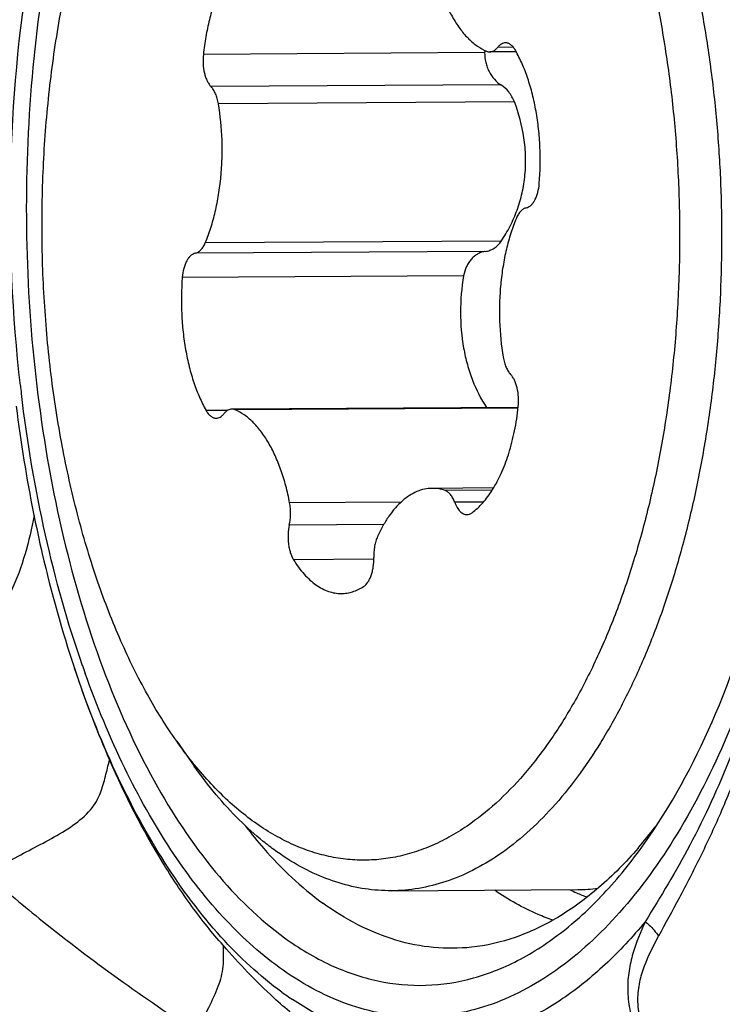
# Model space of a CAD drawing. Units: millimetres. Extents: x 0 to 594, y 0 to 420.
# Drawn here: x 109 to 111, y 349 to 352 of the extents above; entities that cross this region are included whole.
import ezdxf

# ---------------------------------------------------------------- set-up
doc = ezdxf.new("R2010")
doc.units = ezdxf.units.MM
doc.header["$LTSCALE"] = 32.67
doc.layers.add('10105074_CL', color=7, linetype='CONTINUOUS')
doc.layers.add('607078340-000_CL', color=7, linetype='CONTINUOUS')

msp = doc.modelspace()

# ---------------------------------------------------------------- linework, layer by layer
at = {"layer": '10105074_CL', "color": 9, "linetype": 'CONTINUOUS'}
for p, q in [((110.1472, 352.1289), (110.0957, 352.1286)), ((110.0535, 352.1114), (109.1374, 352.1059)), ((110.1068, 352.0064), (109.1626, 352.0007)), ((110.1505, 351.9512), (109.1864, 351.9453)), ((110.1078, 351.4982), (109.1438, 351.4924)), ((110.0557, 351.4643), (109.1115, 351.4586)), ((109.9851, 351.385), (109.0689, 351.3794)), ((109.2166, 350.9469), (109.1462, 350.9465)), ((110.1627, 350.9545), (109.2408, 350.9489)), ((110.0782, 350.6869), (109.925, 350.6859)), ((109.7812, 350.6481), (109.4185, 350.6459)), ((110.0494, 350.648), (109.9562, 350.6475)), ((109.7249, 350.5755), (109.4174, 350.5736)), ((109.6925, 350.4622), (109.4312, 350.4606))]:
    msp.add_line(p, q, dxfattribs=at)
at = {"layer": '10105074_CL', "color": 7, "linetype": 'CONTINUOUS'}
for p, q in [((110.1565, 352.1143), (110.0701, 352.1138)), ((110.1629, 350.9567), (109.2305, 350.951)), ((110.0828, 350.6943), (109.8826, 350.693)), ((109.0506, 349.8695), (109.1076, 349.7889)), ((109.7496, 349.383), (110.3567, 349.3866))]:
    msp.add_line(p, q, dxfattribs=at)
for centre, radius, start, end in [((110.726, 352.1013), 0.6725, 178.5193, 179.1356), ((109.5092, 351.0029), 0.6531, 342.1225, 342.4969), ((110.3533, 349.9414), 0.5547, 270.3596, 277.1351)]:
    msp.add_arc(centre, radius, start, end, dxfattribs=at)
for points, knots in [([(109.7234, 353.6829), (109.7394, 353.683), (109.7715, 353.6818), (109.8194, 353.6758), (109.8672, 353.6657), (109.9311, 353.6464), (110.0106, 353.6116), (110.1026, 353.5542), (110.1915, 353.4812), (110.2767, 353.3933), (110.3577, 353.2911), (110.4338, 353.1755), (110.5045, 353.0473), (110.5693, 352.9075), (110.6277, 352.7572), (110.6793, 352.5974), (110.7236, 352.4295), (110.7603, 352.2547), (110.7892, 352.0744), (110.81, 351.8899), (110.8226, 351.7026), (110.8268, 351.5141), (110.8226, 351.3257), (110.8101, 351.1388), (110.7893, 350.955), (110.7605, 350.7757), (110.7238, 350.6022), (110.6795, 350.4358), (110.6279, 350.2778), (110.5695, 350.1295), (110.5047, 349.992), (110.434, 349.8662), (110.3579, 349.7532), (110.2534, 349.6249), (110.1635, 349.5432), (110.0996, 349.4997)], [0, 0, 0, 0, 0.009878, 0.01981, 0.029852, 0.040053, 0.061107, 0.083314, 0.106921, 0.132095, 0.158927, 0.187448, 0.217636, 0.249425, 0.28271, 0.31736, 0.353216, 0.390102, 0.427823, 0.466174, 0.504939, 0.543897, 0.582825, 0.6215, 0.659702, 0.697217, 0.733844, 0.769391, 0.803688, 0.836581, 0.867946, 0.897689, 0.925755, 0.952134, 1, 1, 1, 1]), ([(109.3041, 353.4711), (109.3351, 353.4922), (109.3833, 353.5201), (109.4508, 353.5484), (109.5012, 353.5645), (109.5519, 353.5756), (109.603, 353.5818), (109.6541, 353.583), (109.7052, 353.5793), (109.7562, 353.5705), (109.807, 353.5569), (109.8573, 353.5383), (109.9247, 353.5067), (110.0075, 353.4544), (110.1016, 353.3742), (110.1912, 353.2764), (110.2755, 353.162), (110.3537, 353.0322), (110.4251, 352.888), (110.4892, 352.7309), (110.5452, 352.5624), (110.5926, 352.384), (110.631, 352.1975), (110.6601, 352.0046), (110.6795, 351.8072), (110.6891, 351.6071), (110.6887, 351.4064), (110.6784, 351.2068), (110.6583, 351.0104), (110.6285, 350.8189), (110.5894, 350.6343), (110.5413, 350.4583), (110.4847, 350.2925), (110.4201, 350.1386), (110.3482, 349.998), (110.2815, 349.8912), (110.2249, 349.814), (110.1684, 349.7448), (110.0948, 349.6684), (110.0296, 349.6163), (109.9965, 349.5937)], [0, 0, 0, 0, 0.022591, 0.033421, 0.044004, 0.054403, 0.064684, 0.074916, 0.085171, 0.095519, 0.106028, 0.116762, 0.127777, 0.15083, 0.175522, 0.202054, 0.230523, 0.260942, 0.293252, 0.327339, 0.363039, 0.400155, 0.438458, 0.477695, 0.5176, 0.55789, 0.598279, 0.638477, 0.6782, 0.717168, 0.755119, 0.791808, 0.827014, 0.86055, 0.892268, 0.922069, 0.936241, 0.949926, 0.975857, 1, 1, 1, 1]), ([(109.0506, 349.8695), (109.016, 349.9185), (108.9502, 350.0246), (108.8649, 350.1983), (108.7904, 350.3902), (108.7278, 350.5979), (108.6778, 350.8184), (108.6411, 351.0487), (108.6183, 351.2857), (108.6097, 351.5261), (108.6154, 351.7665), (108.6353, 352.0038), (108.6692, 352.2345), (108.7165, 352.4556), (108.7766, 352.664), (108.8488, 352.8569), (108.9319, 353.0316), (108.9965, 353.1385), (109.0305, 353.1879)], [0, 0, 0, 0, 0.051793, 0.107503, 0.16684, 0.229381, 0.294598, 0.361886, 0.430586, 0.5, 0.569414, 0.638114, 0.705402, 0.770619, 0.83316, 0.892497, 0.948207, 1, 1, 1, 1]), ([(109.288, 352.4512), (109.2782, 352.444), (109.259, 352.4269), (109.2334, 352.3958), (109.2099, 352.3587), (109.1891, 352.3162), (109.1711, 352.2688), (109.1562, 352.2174), (109.1447, 352.1627), (109.1394, 352.1251), (109.1374, 352.1059)], [0, 0, 0, 0, 0.094832, 0.198727, 0.312108, 0.43478, 0.56607, 0.704944, 0.850092, 1, 1, 1, 1]), ([(109.8821, 352.4189), (109.8856, 352.4004), (109.8937, 352.3644), (109.9094, 352.3129), (109.9283, 352.2656), (109.95, 352.2232), (109.9742, 352.1865), (110.0006, 352.1559), (110.0289, 352.132), (110.0494, 352.1203), (110.0597, 352.1159)], [0, 0, 0, 0, 0.155374, 0.303914, 0.444201, 0.575125, 0.695978, 0.806586, 0.907465, 1, 1, 1, 1]), ([(110.0701, 352.1138), (110.0724, 352.1138), (110.0771, 352.1145), (110.0838, 352.1175), (110.0902, 352.1222), (110.0939, 352.1263), (110.0957, 352.1286)], [0, 0, 0, 0, 0.223379, 0.45877, 0.715666, 1, 1, 1, 1]), ([(110.1214, 352.1433), (110.1191, 352.1433), (110.1144, 352.1426), (110.1077, 352.1397), (110.1013, 352.1349), (110.0975, 352.1308), (110.0957, 352.1286)], [0, 0, 0, 0, 0.223379, 0.45877, 0.715667, 1, 1, 1, 1]), ([(110.1543, 352.1183), (110.1522, 352.1221), (110.1477, 352.1289), (110.1397, 352.137), (110.1321, 352.1414), (110.1259, 352.1431), (110.1229, 352.1434), (110.1214, 352.1433)], [0, 0, 0, 0, 0.298316, 0.559544, 0.788896, 0.89572, 1, 1, 1, 1]), ([(110.2316, 351.6853), (110.2348, 351.7249), (110.2359, 351.7845), (110.2298, 351.863), (110.2216, 351.9203), (110.2099, 351.9753), (110.1948, 352.027), (110.1766, 352.0747), (110.1621, 352.1044), (110.1543, 352.1183)], [0, 0, 0, 0, 0.266987, 0.399867, 0.530256, 0.656705, 0.777883, 0.892625, 1, 1, 1, 1]), ([(109.1374, 352.1059), (109.1363, 352.0956), (109.1358, 352.0751), (109.1393, 352.0501), (109.1446, 352.0317), (109.1496, 352.0196), (109.1554, 352.0092), (109.1601, 352.0032), (109.1626, 352.0007)], [0, 0, 0, 0, 0.279145, 0.551178, 0.678177, 0.796189, 0.903698, 1, 1, 1, 1]), ([(110.0535, 352.1114), (110.0534, 352.1008), (110.0553, 352.0847), (110.0614, 352.0643), (110.0698, 352.0452), (110.0838, 352.0243), (110.0988, 352.0113), (110.1068, 352.0064)], [0, 0, 0, 0, 0.260308, 0.391751, 0.521569, 0.770431, 1, 1, 1, 1]), ([(110.0597, 352.1159), (110.0614, 352.1152), (110.0648, 352.1141), (110.0683, 352.1138), (110.0701, 352.1138)], [0, 0, 0, 0, 0.507998, 1, 1, 1, 1]), ([(109.1864, 351.9453), (109.1855, 351.951), (109.1831, 351.962), (109.1778, 351.9772), (109.1712, 351.9902), (109.1656, 351.9976), (109.1626, 352.0007)], [0, 0, 0, 0, 0.285189, 0.55016, 0.789409, 1, 1, 1, 1]), ([(110.1505, 351.9512), (110.1461, 351.9628), (110.1343, 351.9839), (110.1165, 352.0005), (110.1068, 352.0064)], [0, 0, 0, 0, 0.522261, 1, 1, 1, 1]), ([(109.1438, 351.4924), (109.1504, 351.5083), (109.1626, 351.5416), (109.177, 351.5941), (109.188, 351.6497), (109.1953, 351.7078), (109.199, 351.7672), (109.1988, 351.8468), (109.193, 351.9063), (109.1864, 351.9453)], [0, 0, 0, 0, 0.112217, 0.230734, 0.35439, 0.481854, 0.611682, 0.74236, 1, 1, 1, 1]), ([(110.1078, 351.4982), (110.1183, 351.5136), (110.1376, 351.5461), (110.1605, 351.5986), (110.1769, 351.6548), (110.1862, 351.7136), (110.188, 351.7739), (110.1808, 351.8544), (110.1649, 351.9135), (110.1505, 351.9512)], [0, 0, 0, 0, 0.11798, 0.238954, 0.362571, 0.488364, 0.61575, 0.744049, 1, 1, 1, 1]), ([(110.189, 351.6062), (110.1917, 351.6068), (110.1972, 351.6088), (110.2047, 351.6142), (110.2115, 351.6219), (110.2176, 351.6317), (110.2228, 351.6432), (110.2285, 351.661), (110.2308, 351.6755), (110.2316, 351.6853)], [0, 0, 0, 0, 0.086564, 0.181912, 0.28918, 0.409525, 0.542597, 0.686965, 1, 1, 1, 1]), ([(110.189, 351.6062), (110.1858, 351.6056), (110.1792, 351.6029), (110.1705, 351.5955), (110.1628, 351.5851), (110.1587, 351.5769), (110.1568, 351.5724)], [0, 0, 0, 0, 0.2037, 0.433838, 0.69883, 1, 1, 1, 1]), ([(110.1568, 351.5724), (110.1501, 351.5565), (110.138, 351.5232), (110.1236, 351.4707), (110.1126, 351.415), (110.1052, 351.357), (110.1016, 351.2975), (110.1018, 351.218), (110.1076, 351.1585), (110.1141, 351.1195)], [0, 0, 0, 0, 0.112217, 0.230734, 0.35439, 0.481854, 0.611682, 0.74236, 1, 1, 1, 1]), ([(109.1115, 351.4586), (109.1148, 351.4592), (109.1214, 351.4619), (109.1301, 351.4693), (109.1378, 351.4797), (109.1419, 351.4879), (109.1438, 351.4924)], [0, 0, 0, 0, 0.2037, 0.433838, 0.69883, 1, 1, 1, 1]), ([(110.0557, 351.4643), (110.0607, 351.4649), (110.0707, 351.4674), (110.0847, 351.4745), (110.0975, 351.4849), (110.1046, 351.4935), (110.1078, 351.4982)], [0, 0, 0, 0, 0.234828, 0.477758, 0.732215, 1, 1, 1, 1]), ([(109.1115, 351.4586), (109.1088, 351.458), (109.1033, 351.456), (109.0959, 351.4505), (109.089, 351.4428), (109.083, 351.4331), (109.0778, 351.4216), (109.0721, 351.4037), (109.0697, 351.3893), (109.0689, 351.3794)], [0, 0, 0, 0, 0.086564, 0.181912, 0.28918, 0.409525, 0.542597, 0.686965, 1, 1, 1, 1]), ([(110.0557, 351.4643), (110.0516, 351.4638), (110.0433, 351.4619), (110.0315, 351.4567), (110.0204, 351.4493), (110.0103, 351.4397), (110.0014, 351.4282), (109.9915, 351.4104), (109.9869, 351.3953), (109.9851, 351.385)], [0, 0, 0, 0, 0.109951, 0.222826, 0.339925, 0.462117, 0.589759, 0.722652, 1, 1, 1, 1]), ([(109.9851, 351.385), (109.9783, 351.3458), (109.9716, 351.2669), (109.9782, 351.1879), (109.9851, 351.1495)], [0, 0, 0, 0, 0.504463, 1, 1, 1, 1]), ([(109.0689, 351.3794), (109.0657, 351.3399), (109.0647, 351.2803), (109.0708, 351.2018), (109.079, 351.1444), (109.0907, 351.0895), (109.1058, 351.0378), (109.1239, 350.9901), (109.1385, 350.9604), (109.1462, 350.9465)], [0, 0, 0, 0, 0.266987, 0.399867, 0.530256, 0.656705, 0.777883, 0.892625, 1, 1, 1, 1]), ([(109.9851, 351.1495), (109.9883, 351.1314), (109.9963, 351.096), (110.0179, 351.0299), (110.041, 350.9837), (110.0597, 350.956)], [0, 0, 0, 0, 0.264666, 0.520519, 1, 1, 1, 1]), ([(110.1141, 351.1195), (110.1151, 351.1137), (110.1175, 351.1028), (110.1228, 351.0876), (110.1294, 351.0746), (110.135, 351.0672), (110.1379, 351.0641)], [0, 0, 0, 0, 0.285189, 0.55016, 0.789409, 1, 1, 1, 1]), ([(110.1632, 350.9589), (110.1643, 350.9692), (110.1647, 350.9897), (110.1612, 351.0147), (110.1559, 351.0331), (110.151, 351.0452), (110.1451, 351.0556), (110.1404, 351.0615), (110.1379, 351.0641)], [0, 0, 0, 0, 0.279145, 0.551178, 0.678177, 0.796189, 0.903698, 1, 1, 1, 1]), ([(109.1462, 350.9465), (109.1483, 350.9427), (109.1528, 350.9359), (109.1609, 350.9278), (109.1685, 350.9234), (109.1746, 350.9217), (109.1777, 350.9214), (109.1792, 350.9214)], [0, 0, 0, 0, 0.298316, 0.559544, 0.788896, 0.89572, 1, 1, 1, 1]), ([(109.1792, 350.9214), (109.1814, 350.9215), (109.1861, 350.9221), (109.1929, 350.9251), (109.1993, 350.9299), (109.203, 350.934), (109.2048, 350.9362)], [0, 0, 0, 0, 0.223379, 0.45877, 0.715667, 1, 1, 1, 1]), ([(109.2305, 350.951), (109.2282, 350.951), (109.2235, 350.9503), (109.2168, 350.9473), (109.2104, 350.9426), (109.2066, 350.9385), (109.2048, 350.9362)], [0, 0, 0, 0, 0.223379, 0.45877, 0.715666, 1, 1, 1, 1]), ([(109.2408, 350.9489), (109.2392, 350.9496), (109.2358, 350.9507), (109.2322, 350.951), (109.2305, 350.951)], [0, 0, 0, 0, 0.507998, 1, 1, 1, 1]), ([(109.4185, 350.6459), (109.415, 350.6644), (109.4069, 350.7004), (109.3911, 350.7519), (109.3722, 350.7992), (109.3505, 350.8415), (109.3263, 350.8783), (109.2999, 350.9089), (109.2717, 350.9328), (109.2511, 350.9445), (109.2408, 350.9489)], [0, 0, 0, 0, 0.155374, 0.303914, 0.444201, 0.575125, 0.695978, 0.806586, 0.907465, 1, 1, 1, 1]), ([(110.1321, 350.8064), (110.1397, 350.8306), (110.1525, 350.881), (110.1603, 350.9324), (110.1632, 350.9589)], [0, 0, 0, 0, 0.487204, 1, 1, 1, 1]), ([(110.0125, 350.6135), (110.0253, 350.623), (110.0434, 350.64), (110.0646, 350.6663), (110.0858, 350.6976), (110.1094, 350.7427), (110.1242, 350.7817), (110.1308, 350.8024)], [0, 0, 0, 0, 0.21093, 0.326182, 0.448139, 0.71175, 1, 1, 1, 1]), ([(109.8826, 350.693), (109.8742, 350.693), (109.8571, 350.6911), (109.8319, 350.683), (109.8075, 350.6698), (109.784, 350.6517), (109.7617, 350.629), (109.7408, 350.6018), (109.7214, 350.5705), (109.7101, 350.5478), (109.7047, 350.5359)], [0, 0, 0, 0, 0.100992, 0.205048, 0.314857, 0.432485, 0.559319, 0.696112, 0.843078, 1, 1, 1, 1]), ([(109.925, 350.6859), (109.9181, 350.6883), (109.9041, 350.6919), (109.8897, 350.6931), (109.8826, 350.693)], [0, 0, 0, 0, 0.505416, 1, 1, 1, 1]), ([(109.9562, 350.6475), (109.9544, 350.6522), (109.9506, 350.6611), (109.9432, 350.6725), (109.9348, 350.6811), (109.9282, 350.6848), (109.925, 350.6859)], [0, 0, 0, 0, 0.299564, 0.565719, 0.797544, 1, 1, 1, 1]), ([(109.4174, 350.5736), (109.4187, 350.5794), (109.4207, 350.5913), (109.4219, 350.6095), (109.4212, 350.6279), (109.4196, 350.64), (109.4185, 350.6459)], [0, 0, 0, 0, 0.244341, 0.497111, 0.75135, 1, 1, 1, 1]), ([(109.9562, 350.6475), (109.9583, 350.6417), (109.9631, 350.6312), (109.9713, 350.6199), (109.9786, 350.6135), (109.9842, 350.6101), (109.99, 350.608), (109.9939, 350.6076), (109.9959, 350.6076)], [0, 0, 0, 0, 0.31018, 0.576743, 0.694034, 0.801991, 0.902907, 1, 1, 1, 1]), ([(109.9959, 350.6076), (109.9987, 350.6076), (110.0047, 350.6087), (110.01, 350.6117), (110.0125, 350.6135)], [0, 0, 0, 0, 0.480238, 1, 1, 1, 1]), ([(109.4174, 350.5736), (109.4152, 350.5638), (109.4127, 350.5434), (109.4136, 350.5179), (109.4168, 350.4981), (109.4204, 350.4842), (109.4251, 350.4717), (109.429, 350.4641), (109.4312, 350.4606)], [0, 0, 0, 0, 0.259993, 0.526523, 0.65584, 0.779175, 0.894432, 1, 1, 1, 1]), ([(109.7047, 350.5359), (109.7025, 350.5311), (109.6987, 350.5207), (109.6948, 350.5041), (109.6926, 350.4863), (109.6923, 350.4741), (109.6925, 350.4679)], [0, 0, 0, 0, 0.227826, 0.474602, 0.734316, 1, 1, 1, 1]), ([(109.4312, 350.4606), (109.4414, 350.444), (109.4582, 350.4207), (109.484, 350.3944), (109.5036, 350.3786), (109.5238, 350.3661), (109.5445, 350.3571), (109.5656, 350.3518), (109.5798, 350.3506), (109.5869, 350.3507)], [0, 0, 0, 0, 0.294543, 0.42874, 0.554692, 0.67329, 0.785838, 0.894052, 1, 1, 1, 1]), ([(109.6592, 350.373), (109.6647, 350.3765), (109.6721, 350.3846), (109.6794, 350.3975), (109.6843, 350.4094), (109.6882, 350.4228), (109.6919, 350.4424), (109.6927, 350.4577), (109.6925, 350.4679)], [0, 0, 0, 0, 0.190034, 0.303176, 0.427653, 0.561943, 0.703896, 1, 1, 1, 1]), ([(109.5869, 350.3507), (109.593, 350.3507), (109.6054, 350.3517), (109.6238, 350.356), (109.6419, 350.3631), (109.6535, 350.3694), (109.6592, 350.373)], [0, 0, 0, 0, 0.24051, 0.484975, 0.737072, 1, 1, 1, 1]), ([(109.9965, 349.5937), (109.9774, 349.5807), (109.9387, 349.5568), (109.8784, 349.5273), (109.8173, 349.505), (109.7555, 349.49), (109.6933, 349.4823), (109.631, 349.482), (109.5687, 349.489), (109.5068, 349.5035), (109.4454, 349.5252), (109.3848, 349.5541), (109.3252, 349.59), (109.2456, 349.6484), (109.15, 349.7394), (109.083, 349.8238), (109.0506, 349.8695)], [0, 0, 0, 0, 0.062479, 0.122706, 0.181087, 0.238096, 0.294258, 0.350138, 0.406311, 0.46334, 0.521751, 0.582016, 0.644539, 0.709651, 0.848512, 1, 1, 1, 1]), ([(109.7496, 349.383), (109.721, 349.3828), (109.6633, 349.3869), (109.5777, 349.4066), (109.4931, 349.4394), (109.425, 349.4771), (109.3716, 349.5132), (109.3175, 349.5545), (109.2516, 349.6141), (109.1766, 349.6963), (109.1302, 349.7569), (109.1076, 349.7889)], [0, 0, 0, 0, 0.108441, 0.218783, 0.332786, 0.451964, 0.513911, 0.577579, 0.710416, 0.851117, 1, 1, 1, 1]), ([(110.0996, 349.4997), (110.0723, 349.4811), (110.0167, 349.448), (109.9289, 349.411), (109.8397, 349.3884), (109.7794, 349.3831), (109.7496, 349.383)], [0, 0, 0, 0, 0.264782, 0.517225, 0.760897, 1, 1, 1, 1])]:
    msp.add_open_spline(points, degree=3, knots=knots, dxfattribs=at)
at = {"layer": '607078340-000_CL', "color": 7, "linetype": 'CONTINUOUS'}
msp.add_line((108.7178, 350.1072), (108.7265, 350.0813), dxfattribs=at)
at = {"layer": '607078340-000_CL', "color": 9, "linetype": 'CONTINUOUS'}
for centre, radius, start, end in [((113.3922, 351.5833), 4.8824, 186.5268, 186.844), ((111.9901, 351.2469), 3.4377, 199.2113, 199.6636), ((110.6482, 350.0385), 0.7252, 244.0809, 245.9483), ((110.636, 350.011), 0.695, 245.9407, 249.03), ((110.0146, 349.9089), 1.0579, 234.0335, 236.2887)]:
    msp.add_arc(centre, radius, start, end, dxfattribs=at)
at = {"layer": '607078340-000_CL', "color": 7, "linetype": 'CONTINUOUS'}
for centre, radius, start, end in [((113.3337, 351.5594), 4.8429, 187.1097, 191.295), ((111.7298, 351.0865), 3.1671, 198.5025, 203.7927), ((109.42, 350.4968), 1.495, 319.281, 322.7071)]:
    msp.add_arc(centre, radius, start, end, dxfattribs=at)
at = {"layer": '607078340-000_CL', "color": 9, "linetype": 'CONTINUOUS'}
for points, knots in [([(108.5415, 351.0283), (108.5152, 351.2581), (108.4949, 351.7192), (108.5547, 352.3925), (108.6792, 352.9222), (108.8233, 353.301), (108.9463, 353.5471), (109.085, 353.7589), (109.2373, 353.9328), (109.4012, 354.0656), (109.5744, 354.1544), (109.754, 354.1963), (109.9355, 354.1892), (110.114, 354.1336), (110.2236, 354.0688), (110.2765, 354.0304)], [0, 0, 0, 0, 0.164766, 0.327685, 0.480373, 0.550689, 0.616043, 0.676045, 0.730626, 0.780141, 0.82548, 0.86813, 0.910063, 0.953413, 1, 1, 1, 1]), ([(110.3146, 354.1112), (110.4314, 354.0265), (110.5891, 353.8572), (110.7601, 353.5914), (110.8802, 353.3519), (110.9844, 353.0855), (111.1025, 352.6918), (111.1588, 352.3802), (111.1837, 352.1673)], [0, 0, 0, 0, 0.198499, 0.31204, 0.434853, 0.566248, 0.705164, 1, 1, 1, 1]), ([(110.6871, 353.554), (110.7484, 353.4497), (110.8598, 353.2212), (110.9881, 352.8472), (111.0824, 352.4358), (111.1398, 351.9992), (111.1587, 351.5503), (111.1384, 351.1023), (111.0796, 350.6685), (110.9841, 350.2617), (110.8545, 349.8937), (110.6947, 349.5751), (110.5086, 349.3148), (110.3005, 349.1202), (110.1073, 349.0169), (109.951, 348.9778), (109.8349, 348.9689), (109.7188, 348.9803), (109.5622, 349.0229), (109.4525, 349.084), (109.3845, 349.1332)], [0, 0, 0, 0, 0.063638, 0.133227, 0.207595, 0.285254, 0.364523, 0.443636, 0.520834, 0.594462, 0.663081, 0.725584, 0.781365, 0.83054, 0.874236, 0.894791, 0.914956, 0.935162, 0.955844, 1, 1, 1, 1]), ([(108.7438, 350.1157), (108.6954, 350.2547), (108.6137, 350.5474), (108.5632, 350.8468), (108.5447, 351.0015)], [0, 0, 0, 0, 0.485748, 1, 1, 1, 1]), ([(108.5865, 350.6042), (108.5781, 350.5625), (108.5593, 350.4777), (108.5129, 350.3511), (108.4383, 350.231), (108.3474, 350.1171), (108.2474, 350.0082), (108.1474, 349.8999), (108.0529, 349.7894), (107.996, 349.7118), (107.9704, 349.672)], [0, 0, 0, 0, 0.112497, 0.229771, 0.35471, 0.484657, 0.615308, 0.745796, 0.874794, 1, 1, 1, 1]), ([(109.3932, 349.0527), (109.3209, 349.1052), (109.1807, 349.2356), (109.0004, 349.4786), (108.8419, 349.7736), (108.7566, 349.9916), (108.7178, 350.1072)], [0, 0, 0, 0, 0.211211, 0.448377, 0.711958, 1, 1, 1, 1]), ([(109.3845, 349.1332), (109.3179, 349.1816), (109.1886, 349.3006), (109.0207, 349.5211), (108.8717, 349.7882), (108.7903, 349.9855), (108.7529, 350.0901)], [0, 0, 0, 0, 0.212588, 0.450087, 0.713083, 1, 1, 1, 1]), ([(110.8541, 349.8185), (110.8151, 349.7204), (110.731, 349.5366), (110.627, 349.3637), (110.5763, 349.2821)], [0, 0, 0, 0, 0.523501, 1, 1, 1, 1]), ([(110.8819, 349.788), (110.8633, 349.7363), (110.8237, 349.6364), (110.757, 349.494), (110.6887, 349.3612), (110.6421, 349.2762), (110.6195, 349.235)], [0, 0, 0, 0, 0.269253, 0.52528, 0.769764, 1, 1, 1, 1]), ([(108.4362, 349.4337), (108.4943, 349.3823), (108.7116, 349.1996), (108.9434, 349.0348), (109.1158, 348.9216)], [0, 0, 0, 0, 0.273149, 1, 1, 1, 1]), ([(110.2755, 349.2873), (110.2593, 349.2929), (110.193, 349.3184), (110.1307, 349.3537), (110.0864, 349.3843)], [0, 0, 0, 0, 0.241483, 1, 1, 1, 1]), ([(110.5763, 349.2821), (110.5358, 349.2328), (110.4521, 349.1425), (110.3138, 349.0301), (110.1693, 348.9482), (110.0201, 348.898), (109.8683, 348.8808), (109.7163, 348.8971), (109.5666, 348.9463), (109.473, 348.9985), (109.4274, 349.0289)], [0, 0, 0, 0, 0.146496, 0.281797, 0.407436, 0.525957, 0.640681, 0.755448, 0.874136, 1, 1, 1, 1]), ([(110.5763, 349.2821), (110.5609, 349.2484), (110.5395, 349.1962), (110.5221, 349.1217), (110.5175, 349.0607), (110.5245, 348.9955), (110.5441, 348.9279), (110.5744, 348.8601), (110.6115, 348.7935), (110.6517, 348.7293), (110.6828, 348.6764), (110.6994, 348.6341), (110.7049, 348.6051), (110.7025, 348.5791), (110.6911, 348.5508), (110.6658, 348.5239), (110.6164, 348.4934), (110.5736, 348.4817), (110.5447, 348.4771)], [0, 0, 0, 0, 0.117082, 0.17738, 0.240834, 0.309298, 0.383548, 0.462249, 0.543242, 0.624262, 0.701558, 0.736544, 0.767357, 0.793859, 0.817777, 0.862683, 0.90755, 1, 1, 1, 1]), ([(110.5763, 349.2821), (110.5807, 349.2787), (110.5971, 349.265), (110.6113, 349.2485), (110.6195, 349.235)], [0, 0, 0, 0, 0.258475, 1, 1, 1, 1]), ([(110.5702, 348.3998), (110.5851, 348.4055), (110.6142, 348.4185), (110.6547, 348.4434), (110.6909, 348.475), (110.7196, 348.5172), (110.732, 348.5731), (110.7201, 348.6371), (110.6893, 348.7015), (110.6507, 348.7661), (110.6124, 348.8315), (110.58, 348.8977), (110.558, 348.9636), (110.5504, 349.0272), (110.557, 349.0855), (110.5782, 349.1555), (110.6035, 349.2031), (110.6195, 349.235)], [0, 0, 0, 0, 0.049897, 0.098997, 0.14803, 0.198937, 0.255402, 0.321956, 0.397839, 0.477305, 0.55687, 0.634322, 0.707061, 0.772788, 0.832374, 0.888796, 1, 1, 1, 1])]:
    msp.add_open_spline(points, degree=3, knots=knots, dxfattribs=at)
at = {"layer": '607078340-000_CL', "color": 7, "linetype": 'CONTINUOUS'}
for points, knots in [([(110.2589, 353.934), (110.1857, 353.9871), (110.066, 354.0514), (109.8948, 354.0883), (109.7682, 354.0908), (109.6424, 354.0684), (109.473, 354.0042), (109.2684, 353.8576), (109.0566, 353.6026), (108.8751, 353.2736), (108.7299, 352.8821), (108.6256, 352.4421), (108.5664, 351.97), (108.5543, 351.4833), (108.59, 351.0002), (108.6719, 350.539), (108.797, 350.1168), (108.9609, 349.749), (109.1577, 349.4488), (109.3183, 349.2904), (109.4021, 349.2296)], [0, 0, 0, 0, 0.044596, 0.06543, 0.085909, 0.1066, 0.128044, 0.174791, 0.228655, 0.290297, 0.359169, 0.433927, 0.512712, 0.593363, 0.673584, 0.751112, 0.823875, 0.89018, 0.948937, 1, 1, 1, 1]), ([(110.5885, 349.5574), (110.6747, 349.6827), (110.8262, 349.9727), (110.9841, 350.4616), (111.081, 351.0103), (111.1115, 351.5895), (111.074, 352.1683), (110.9705, 352.7158), (110.8067, 353.2028), (110.6517, 353.491), (110.5639, 353.6152)], [0, 0, 0, 0, 0.107449, 0.229323, 0.36185, 0.499998, 0.638147, 0.770676, 0.892551, 1, 1, 1, 1]), ([(108.5846, 350.6109), (108.5934, 350.5672), (108.63, 350.3974), (108.6767, 350.2297), (108.7178, 350.1072)], [0, 0, 0, 0, 0.256348, 1, 1, 1, 1]), ([(108.4362, 349.4337), (108.4559, 349.449), (108.4998, 349.4773), (108.5701, 349.5146), (108.6429, 349.5524), (108.7122, 349.5931), (108.7623, 349.6342), (108.7895, 349.6726), (108.8024, 349.7008), (108.8115, 349.7284), (108.8212, 349.7643), (108.8273, 349.7911), (108.8319, 349.8088)], [0, 0, 0, 0, 0.131027, 0.272645, 0.417119, 0.560558, 0.693647, 0.752168, 0.805459, 0.8557, 0.904255, 1, 1, 1, 1]), ([(109.2017, 349.2055), (109.1658, 349.2458), (109.0961, 349.3335), (108.9654, 349.531), (108.882, 349.6945), (108.8319, 349.8089)], [0, 0, 0, 0, 0.227769, 0.472493, 1, 1, 1, 1]), ([(109.2749, 349.5933), (109.2941, 349.5682), (109.369, 349.4765), (109.4557, 349.3939), (109.5261, 349.3428)], [0, 0, 0, 0, 0.266474, 1, 1, 1, 1]), ([(109.4021, 349.2296), (109.4491, 349.1955), (109.5459, 349.1373), (109.7027, 349.0835), (109.8624, 349.0688), (110.0215, 349.0936), (110.1766, 349.1572), (110.3252, 349.2576), (110.4655, 349.3926), (110.5485, 349.4994), (110.5885, 349.5574)], [0, 0, 0, 0, 0.124631, 0.241019, 0.353125, 0.465748, 0.583537, 0.710311, 0.848667, 1, 1, 1, 1]), ([(110.5531, 349.5215), (110.5138, 349.476), (110.4327, 349.3933), (110.2979, 349.2941), (110.1571, 349.2269), (110.0589, 349.2043), (110.0106, 349.1991)], [0, 0, 0, 0, 0.279536, 0.536162, 0.774152, 1, 1, 1, 1]), ([(110.0106, 349.1991), (109.9698, 349.1947), (109.8864, 349.1941), (109.7169, 349.2276), (109.5983, 349.2905), (109.5261, 349.3428)], [0, 0, 0, 0, 0.238786, 0.481095, 1, 1, 1, 1]), ([(108.7311, 348.4515), (108.4629, 348.5897), (107.9348, 348.868), (107.4177, 349.1669), (107.1672, 349.3231)], [0, 0, 0, 0, 0.505435, 1, 1, 1, 1]), ([(109.2017, 349.2055), (109.2024, 349.1825), (109.2039, 349.1482), (109.1959, 349.1033), (109.1813, 349.0578), (109.1524, 348.998), (109.1278, 348.9489), (109.1158, 348.9216)], [0, 0, 0, 0, 0.229096, 0.339517, 0.453004, 0.703539, 1, 1, 1, 1]), ([(109.4249, 348.9835), (109.4051, 349.0002), (109.3262, 349.0694), (109.2534, 349.1456), (109.2017, 349.2055)], [0, 0, 0, 0, 0.24609, 1, 1, 1, 1]), ([(107.2048, 349.1763), (107.333, 349.0979), (107.5903, 348.9418), (107.9791, 348.7116), (108.3707, 348.4848), (108.6334, 348.3358), (108.7654, 348.2622)], [0, 0, 0, 0, 0.249368, 0.499132, 0.749355, 1, 1, 1, 1])]:
    msp.add_open_spline(points, degree=3, knots=knots, dxfattribs=at)

doc.saveas('drawing.dxf')
